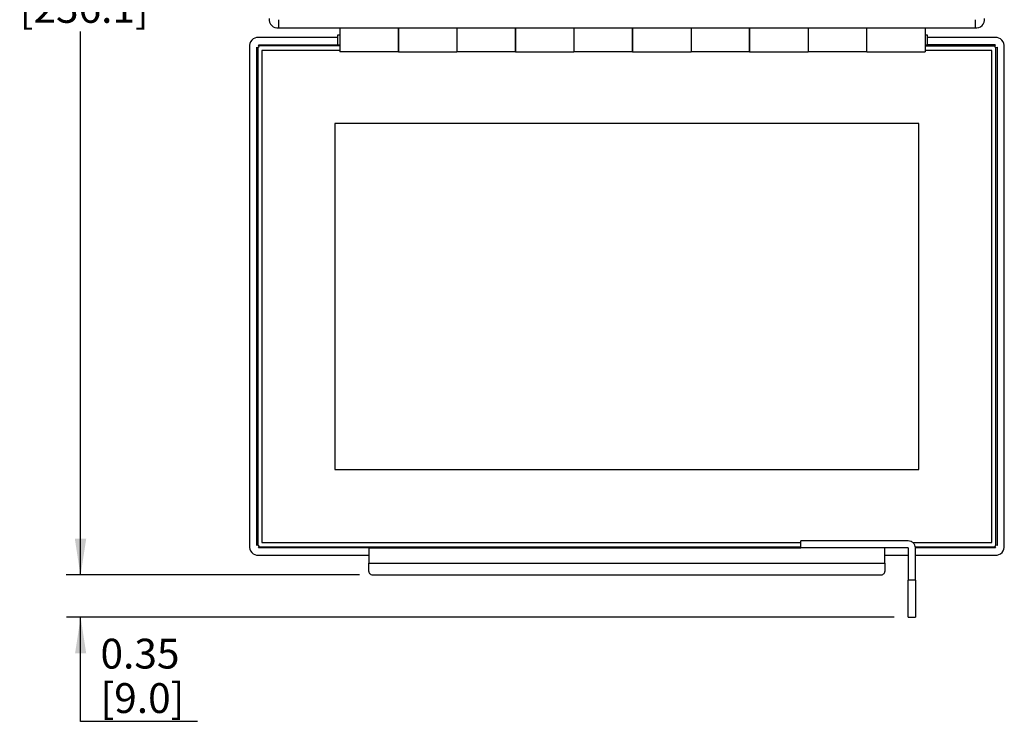
# Model space of a CAD drawing. Units: inches. Extents: x 0.5 to 8, y 0.3 to 10.7.
# Drawn here: x 0.5 to 3.3, y 6.4 to 8.4 of the extents above; entities that cross this region are included whole.
import ezdxf

# ---------------------------------------------------------------- set-up
doc = ezdxf.new("R2010")
doc.units = ezdxf.units.IN
doc.header["$MEASUREMENT"] = 0
doc.layers.add('SLD-0', color=7, linetype='Continuous')
doc.styles.add('SLDTEXTSTYLE0', font='ARIAL.TTF', dxfattribs={"width": 0.948})
doc.dimstyles.new('SLDDIMSTYLE0', dxfattribs={"dimtxt": 0.080892, "dimasz": 0.101115, "dimexe": 0, "dimexo": 0.0625, "dimgap": 0.020223, "dimtad": 0, "dimtih": 1, "dimtoh": 1, "dimlfac": 3, "dimrnd": 1e-09, "dimzin": 12, "dimdsep": 46, "dimtxsty": 'SLDTEXTSTYLE0', "dimsah": 1, "dimcen": 0.09, "dimadec": 0, "dimazin": 3, "dimtfac": 1, "dimtmove": 0, "dimatfit": 0, "dimfxl": 0, "dimfrac": 2, "dimtolj": 1, "dimtzin": 12, "dimarcsym": 0})
doc.dimstyles.new('SLDDIMSTYLE1', dxfattribs={"dimtxt": 0.080892, "dimasz": 0.101115, "dimexe": 0, "dimexo": 0.0625, "dimgap": 0.020223, "dimtad": 0, "dimtih": 1, "dimtoh": 1, "dimlfac": 3, "dimrnd": 1e-09, "dimzin": 12, "dimdsep": 46, "dimtxsty": 'SLDTEXTSTYLE0', "dimsah": 1, "dimcen": 0.09, "dimadec": 0, "dimazin": 3, "dimtfac": 1, "dimtofl": 0, "dimtmove": 0, "dimatfit": 3, "dimfxl": 0, "dimfrac": 2, "dimtolj": 1, "dimtzin": 12, "dimarcsym": 0})

# ---------------------------------------------------------------- blocks, each defined once
blk = doc.blocks.new('_D')
at = {"layer": 'SLD-0'}
for p, q in [((0.671, 6.8044), (0.671, 6.9988)), ((1.4506, 6.8044), (0.6317, 6.8044)), ((2.9456, 6.6865), (0.6317, 6.6865)), ((0.671, 6.3945), (0.671, 6.6865)), ((0.9981, 6.3945), (0.671, 6.3945))]:
    blk.add_line(p, q, dxfattribs=at)
for points in [[(0.671, 6.8044), (0.6866, 6.9055), (0.6555, 6.9055)], [(0.671, 6.6865), (0.6555, 6.5854), (0.6866, 6.5854)]]:
    blk.add_solid(points, dxfattribs=at)
at = {"layer": 'SLD-0', "char_height": 0.08333, "attachment_point": 1, "style": 'SLDTEXTSTYLE0'}
for s, insert in [('0.35', (0.7265, 6.6261)), ('[9.0]', (0.7265, 6.5019))]:
    blk.add_mtext(s, dxfattribs=dict(at, insert=insert))
blk = doc.blocks.new('_D_1')
at = {"layer": 'SLD-0'}
for p, q in [((1.9606, 9.9146), (0.631, 9.9146)), ((0.6704, 9.9146), (0.6704, 8.5721)), ((0.6704, 6.8044), (0.6704, 8.3237)), ((1.4506, 6.8044), (0.631, 6.8044))]:
    blk.add_line(p, q, dxfattribs=at)
for points in [[(0.6704, 9.9146), (0.6548, 9.8135), (0.6859, 9.8135)], [(0.6704, 6.8044), (0.6859, 6.9055), (0.6548, 6.9055)]]:
    blk.add_solid(points, dxfattribs=at)
at = {"layer": 'SLD-0', "char_height": 0.08333, "attachment_point": 1, "style": 'SLDTEXTSTYLE0'}
for s, insert in [('9.29', (0.5623, 8.5553)), ('[236.1]', (0.5006, 8.4311))]:
    blk.add_mtext(s, dxfattribs=dict(at, insert=insert))

msp = doc.modelspace()

# ---------------------------------------------------------------- linework, layer by layer
at = {"color": 7, "linetype": 'Continuous', "lineweight": 25}
for p, q in [((3.1716, 8.3332), (1.2249, 8.3332)), ((1.3958, 8.3332), (1.3958, 8.2665)), ((1.5594, 8.2665), (1.5594, 8.3332)), ((1.7231, 8.3332), (1.7231, 8.2665)), ((1.8868, 8.2665), (1.8868, 8.3332)), ((2.0504, 8.3332), (2.0504, 8.2665)), ((2.2141, 8.2665), (2.2141, 8.3332)), ((2.3778, 8.3332), (2.3778, 8.2665)), ((2.5414, 8.2665), (2.5414, 8.3332)), ((2.7051, 8.3332), (2.7051, 8.2665)), ((2.8688, 8.2665), (2.8688, 8.3332)), ((2.8688, 8.2667), (2.8688, 8.3332)), ((1.3891, 8.3065), (1.1683, 8.3065)), ((1.1683, 8.2865), (1.3891, 8.2865)), ((1.3958, 8.3132), (1.3891, 8.3132)), ((1.3891, 8.2865), (1.3958, 8.2865)), ((3.0391, 8.3132), (3.0324, 8.3132)), ((3.0324, 8.2865), (3.0391, 8.2865)), ((3.2283, 8.3065), (3.0391, 8.3065)), ((3.2283, 8.2865), (3.0391, 8.2865)), ((1.1433, 8.2798), (1.1433, 6.8865)), ((1.1433, 8.2798), (1.1435, 8.2798)), ((1.1633, 6.8866), (1.1633, 8.2798)), ((1.1666, 8.2791), (1.1666, 6.8872)), ((1.3958, 8.2832), (1.1699, 8.2832)), ((1.1774, 8.2701), (1.1774, 6.8951)), ((1.3958, 8.2701), (1.1774, 8.2701)), ((1.5594, 8.2665), (1.3958, 8.2665)), ((1.5594, 8.2665), (1.7231, 8.2665)), ((1.8868, 8.2665), (1.7231, 8.2665)), ((1.8868, 8.2665), (2.0504, 8.2665)), ((2.2141, 8.2665), (2.0504, 8.2665)), ((2.2141, 8.2665), (2.3778, 8.2665)), ((2.5414, 8.2665), (2.3778, 8.2665)), ((2.5414, 8.2665), (2.7051, 8.2665)), ((2.8688, 8.2665), (2.7051, 8.2665)), ((2.8688, 8.2665), (3.0324, 8.2665)), ((3.0324, 8.2832), (3.2266, 8.2832)), ((3.2191, 8.2701), (3.0324, 8.2701)), ((3.2191, 6.8951), (3.2191, 8.2701)), ((3.2299, 6.8872), (3.2299, 8.2791)), ((3.2333, 8.2798), (3.2333, 6.8866)), ((3.2531, 8.2798), (3.2533, 8.2798)), ((3.2533, 6.8865), (3.2533, 8.2798)), ((3.0149, 8.066), (1.3816, 8.066)), ((1.3816, 8.066), (1.3816, 7.0993)), ((3.0149, 7.0993), (3.0149, 8.066)), ((1.3816, 7.0993), (3.0149, 7.0993)), ((1.1698, 6.8832), (2.6849, 6.8832)), ((1.1774, 6.8951), (2.6849, 6.8951)), ((2.6849, 6.8798), (2.6849, 6.8998)), ((2.9849, 6.8998), (2.6849, 6.8998)), ((2.9973, 6.8951), (3.2191, 6.8951)), ((1.4766, 6.8798), (1.1681, 6.8798)), ((1.1681, 6.8598), (1.4766, 6.8598)), ((1.4766, 6.8798), (2.6849, 6.8798)), ((1.4766, 6.8798), (1.4766, 6.8628)), ((1.4766, 6.8628), (1.4766, 6.8371)), ((2.9849, 6.8798), (2.6849, 6.8798)), ((2.9199, 6.8628), (2.9199, 6.8798)), ((2.9199, 6.8371), (2.9199, 6.8628)), ((2.9199, 6.8598), (2.9849, 6.8598)), ((2.9849, 6.8798), (2.9849, 6.7898)), ((3.0049, 6.7898), (3.0049, 6.8798)), ((3.2285, 6.8798), (3.0049, 6.8798)), ((3.0049, 6.8598), (3.2285, 6.8598)), ((1.4766, 6.8371), (2.9199, 6.8371)), ((1.4766, 6.8138), (1.4766, 6.8371)), ((2.9199, 6.8371), (2.9199, 6.8138)), ((1.4899, 6.8044), (2.9066, 6.8044)), ((3.0049, 6.7898), (2.9849, 6.7898)), ((2.9849, 6.6865), (3.0049, 6.6865))]:
    msp.add_line(p, q, dxfattribs=at)
at = {"color": 8, "linetype": 'Continuous', "lineweight": 25}
msp.add_line((3.0043, 6.8832), (3.2268, 6.8832), dxfattribs=at)
at = {"color": 7, "linetype": 'Continuous', "lineweight": 25}
for centre, radius, start, end in [((1.2216, 8.3565), 0.0233, 171.7868, 278.2132), ((3.1749, 8.3565), 0.0233, 261.7868, 8.2132), ((1.1666, 8.2832), 0.0234, 85.9144, 188.1922), ((1.1658, 8.2832), 0.00417, 233.1301, 53.1301), ((3.2308, 8.2832), 0.00417, 126.8699, 306.8699), ((3.2299, 8.2832), 0.0234, 351.8078, 94.0856), ((1.1664, 6.8832), 0.0234, 171.8078, 274.0856), ((1.1656, 6.8832), 0.00417, 306.8699, 123.847), ((3.231, 6.8832), 0.00417, 56.153, 233.1301), ((3.2301, 6.8832), 0.0234, 265.9144, 8.1922)]:
    msp.add_arc(centre, radius, start, end, dxfattribs=at)
for points in [[(1.2249, 8.3332), (1.2249, 8.3335), (1.2249, 8.3342), (1.2249, 8.3396), (1.2249, 8.3473), (1.2249, 8.3534), (1.2249, 8.3565)], [(3.1716, 8.3565), (3.1716, 8.3534), (3.1716, 8.3473), (3.1716, 8.3396), (3.1716, 8.3342), (3.1716, 8.3335), (3.1716, 8.3332)], [(1.3891, 8.3132), (1.3891, 8.313), (1.3891, 8.3126), (1.3891, 8.3095), (1.3891, 8.3051), (1.3891, 8.2998), (1.3891, 8.2946), (1.3891, 8.2902), (1.3891, 8.2871), (1.3891, 8.2867), (1.3891, 8.2865)], [(3.0391, 8.2865), (3.0391, 8.2867), (3.0391, 8.2871), (3.0391, 8.2902), (3.0391, 8.2946), (3.0391, 8.2981), (3.0391, 8.2998)], [(3.0049, 6.8798), (3.0046, 6.8824), (3.004, 6.8877), (2.9994, 6.8943), (2.9928, 6.8989), (2.9876, 6.8995), (2.9849, 6.8998)], [(1.4766, 6.8138), (1.4768, 6.8126), (1.4772, 6.8101), (1.4803, 6.807), (1.4847, 6.8048), (1.4882, 6.8045), (1.4899, 6.8044)], [(2.9066, 6.8044), (2.9084, 6.8045), (2.9119, 6.8048), (2.9163, 6.807), (2.9193, 6.8101), (2.9197, 6.8126), (2.9199, 6.8138)], [(2.9849, 6.6865), (2.9849, 6.6869), (2.9849, 6.6876), (2.9849, 6.6938), (2.9849, 6.7033), (2.9849, 6.7163), (2.9849, 6.732), (2.9849, 6.75), (2.9849, 6.7695), (2.9849, 6.7831), (2.9849, 6.7898)], [(3.0049, 6.7898), (3.0049, 6.7831), (3.0049, 6.7695), (3.0049, 6.75), (3.0049, 6.732), (3.0049, 6.7163), (3.0049, 6.7033), (3.0049, 6.6938), (3.0049, 6.6876), (3.0049, 6.6869), (3.0049, 6.6865)]]:
    msp.add_open_spline(points, degree=3, dxfattribs=at)
for points, knots in [([(1.5594, 8.3332), (1.5594, 8.3328), (1.5594, 8.3322), (1.5594, 8.327), (1.5594, 8.3193), (1.5594, 8.3095), (1.5594, 8.2988), (1.5594, 8.2882), (1.5594, 8.2787), (1.5594, 8.2715), (1.5594, 8.2671), (1.5594, 8.2669), (1.5594, 8.2667)], [0, 0, 0, 0, 0.101928, 0.203857, 0.305785, 0.407713, 0.509642, 0.61157, 0.713499, 0.815427, 0.917355, 1, 1, 1, 1]), ([(1.7231, 8.3332), (1.7231, 8.3328), (1.7231, 8.3322), (1.7231, 8.327), (1.7231, 8.3193), (1.7231, 8.3095), (1.7231, 8.2988), (1.7231, 8.2882), (1.7231, 8.2787), (1.7231, 8.2715), (1.7231, 8.2671), (1.7231, 8.2669), (1.7231, 8.2667)], [0, 0, 0, 0, 0.101928, 0.203857, 0.305785, 0.407713, 0.509642, 0.61157, 0.713499, 0.815427, 0.917355, 1, 1, 1, 1]), ([(1.8868, 8.3332), (1.8868, 8.3328), (1.8868, 8.3322), (1.8868, 8.327), (1.8868, 8.3193), (1.8868, 8.3095), (1.8868, 8.2988), (1.8868, 8.2882), (1.8868, 8.2787), (1.8868, 8.2715), (1.8868, 8.2671), (1.8868, 8.2669), (1.8868, 8.2667)], [0, 0, 0, 0, 0.101928, 0.203857, 0.305785, 0.407713, 0.509642, 0.61157, 0.713499, 0.815427, 0.917355, 1, 1, 1, 1]), ([(2.0504, 8.3332), (2.0504, 8.3328), (2.0504, 8.3322), (2.0504, 8.327), (2.0504, 8.3193), (2.0504, 8.3095), (2.0504, 8.2988), (2.0504, 8.2882), (2.0504, 8.2787), (2.0504, 8.2715), (2.0504, 8.2671), (2.0504, 8.2669), (2.0504, 8.2667)], [0, 0, 0, 0, 0.101928, 0.203857, 0.305785, 0.407713, 0.509642, 0.61157, 0.713499, 0.815427, 0.917355, 1, 1, 1, 1]), ([(2.2141, 8.3332), (2.2141, 8.3328), (2.2141, 8.3322), (2.2141, 8.327), (2.2141, 8.3193), (2.2141, 8.3095), (2.2141, 8.2988), (2.2141, 8.2882), (2.2141, 8.2787), (2.2141, 8.2715), (2.2141, 8.2671), (2.2141, 8.2669), (2.2141, 8.2667)], [0, 0, 0, 0, 0.101928, 0.203857, 0.305785, 0.407713, 0.509642, 0.61157, 0.713499, 0.815427, 0.917355, 1, 1, 1, 1]), ([(2.3778, 8.3332), (2.3778, 8.3328), (2.3778, 8.3322), (2.3778, 8.327), (2.3778, 8.3193), (2.3778, 8.3095), (2.3778, 8.2988), (2.3778, 8.2882), (2.3778, 8.2787), (2.3778, 8.2715), (2.3778, 8.2671), (2.3778, 8.2669), (2.3778, 8.2667)], [0, 0, 0, 0, 0.101928, 0.203857, 0.305785, 0.407713, 0.509642, 0.61157, 0.713499, 0.815427, 0.917355, 1, 1, 1, 1]), ([(2.5414, 8.3332), (2.5414, 8.3328), (2.5414, 8.3322), (2.5414, 8.327), (2.5414, 8.3193), (2.5414, 8.3095), (2.5414, 8.2988), (2.5414, 8.2882), (2.5414, 8.2787), (2.5414, 8.2715), (2.5414, 8.2671), (2.5414, 8.2669), (2.5414, 8.2667)], [0, 0, 0, 0, 0.101928, 0.203857, 0.305785, 0.407713, 0.509642, 0.61157, 0.713499, 0.815427, 0.917355, 1, 1, 1, 1]), ([(2.7051, 8.3332), (2.7051, 8.3328), (2.7051, 8.3322), (2.7051, 8.327), (2.7051, 8.3193), (2.7051, 8.3095), (2.7051, 8.2988), (2.7051, 8.2882), (2.7051, 8.2787), (2.7051, 8.2715), (2.7051, 8.2671), (2.7051, 8.2669), (2.7051, 8.2667)], [0, 0, 0, 0, 0.101928, 0.203857, 0.305785, 0.407713, 0.509642, 0.61157, 0.713499, 0.815427, 0.917355, 1, 1, 1, 1]), ([(3.0324, 8.3332), (3.0324, 8.3328), (3.0324, 8.3322), (3.0324, 8.327), (3.0324, 8.3193), (3.0324, 8.3095), (3.0324, 8.2988), (3.0324, 8.2882), (3.0324, 8.2787), (3.0324, 8.2715), (3.0324, 8.2671), (3.0324, 8.2669), (3.0324, 8.2667)], [0, 0, 0, 0, 0.101928, 0.203857, 0.305785, 0.407713, 0.509642, 0.61157, 0.713499, 0.815427, 0.917355, 1, 1, 1, 1]), ([(3.0391, 8.2998), (3.0391, 8.3011), (3.0391, 8.3037), (3.0391, 8.3073), (3.0391, 8.3103), (3.0391, 8.3123), (3.0391, 8.3132), (3.0391, 8.3131), (3.0391, 8.313)], [0, 0, 0, 0, 0.187519, 0.375038, 0.562557, 0.750075, 0.937594, 1, 1, 1, 1])]:
    msp.add_open_spline(points, degree=3, knots=knots, dxfattribs=at)

# ---------------------------------------------------------------- dimensions: what is measured, and where the dimension line sits
at = {"layer": 'SLD-0'}
for base, p2, text, dimstyle, picture, middle in [((0.6704, 9.9146), (1.9999, 9.9146), '9.29\\P[236.1]', 'SLDDIMSTYLE1', '_D_1', (0.6704, 8.4479)), ((0.671, 6.6865), (2.9849, 6.6865), '0.35\\P[9.0]', 'SLDDIMSTYLE0', '_D', (0.671, 6.5187))]:
    dim = msp.add_linear_dim(base=base, p1=(1.4899, 6.8044), p2=p2, angle=90, text=text, dimstyle=dimstyle, dxfattribs=at)
    dim.commit()
    dim.dimension.update_dxf_attribs({"geometry": picture, "text_midpoint": middle, "dimtype": 160})

doc.saveas('drawing.dxf')
